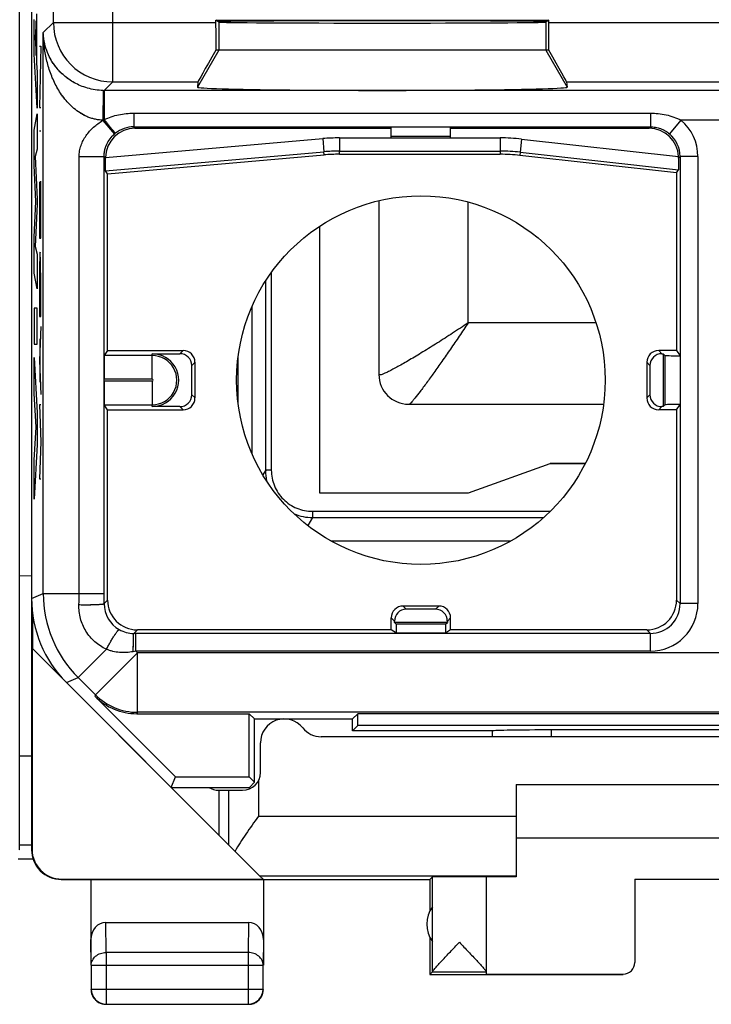
# Model space of a CAD drawing. Units: millimetres. Extents: x -22.4 to 22.4, y -24.5 to 24.5.
# Drawn here: x -0.1 to 11.5, y -24.5 to -7.9 of the extents above; entities that cross this region are included whole.
import ezdxf

# ---------------------------------------------------------------- set-up
doc = ezdxf.new("R2010")
doc.units = ezdxf.units.MM
doc.header["$LTSCALE"] = 16.335
doc.layers.get('0').update_dxf_attribs({"linetype": 'CONTINUOUS'})
for name, color, linetype in [('ASSI', 7, 'CONTINUOUS'), ('DRAFT', 7, 'CONTINUOUS'), ('RACCORDO', 7, 'CONTINUOUS'), ('SMUSSO', 7, 'CONTINUOUS')]:
    doc.layers.add(name, color=color, linetype=linetype)

msp = doc.modelspace()

# ---------------------------------------------------------------- linework, layer by layer
at = {"color": 7, "linetype": 'CONTINUOUS'}
for p, q in [((-0.1, -21.9), (-0.1, 21.9)), ((0.1, 21.9), (0.1, -21.9)), ((8.75, -8.45), (3.25, -8.45)), ((4.943, -11.413), (4.943, -15.898)), ((7.45, -15.898), (8.824, -15.4)), ((9.416, -15.4), (8.824, -15.4)), ((4.943, -15.898), (7.45, -15.898)), ((0.108, -18.508), (0.108, -21.894)), ((8.25, -20.8), (14.25, -20.8)), ((8.25, -20.8), (8.25, -22.354)), ((8.25, -21.7), (14.25, -21.7)), ((3.936, -22.336), (3.994, -22.394)), ((6.8, -22.4), (6.844, -22.356)), ((6.844, -23.954), (6.844, -22.356)), ((7.75, -22.356), (7.75, -23.994)), ((0.6, -22.4), (6.8, -22.4)), ((0.608, -22.394), (3.994, -22.394)), ((1.1, -22.4), (1.1, -23.844)), ((4, -22.4), (4, -23.844)), ((6.8, -22.4), (6.8, -22.932)), ((10.25, -22.395), (12.25, -22.395)), ((10.25, -22.395), (10.25, -23.794)), ((1.349, -23.123), (3.751, -23.123)), ((6.8, -23.368), (6.8, -24)), ((1.104, -23.844), (1.104, -24.246)), ((3.996, -24.246), (3.996, -23.844)), ((6.844, -23.956), (6.8, -24)), ((6.8, -24), (10.05, -24)), ((6.844, -23.956), (7.75, -23.956)), ((7.75, -23.994), (10.05, -23.994)), ((1.354, -24.496), (3.746, -24.496))]:
    msp.add_line(p, q, dxfattribs=at)
at = {"color": 253, "linetype": 'CONTINUOUS'}
for p, q in [((0.146, -8.516), (0.146, -7.931)), ((0.186, -7.836), (0.186, -8.66)), ((0.178, -7.957), (0.159, -8.235)), ((0.178, -8.536), (0.178, -7.957)), ((3.25, -7.977), (3.25, -8.45)), ((8.75, -7.977), (8.75, -8.45)), ((0.159, -8.235), (0.178, -8.536)), ((0.232, -8.384), (0.254, -8.384)), ((0.254, -8.384), (0.232, -9.416)), ((0.196, -9.426), (0.146, -8.516)), ((3.25, -8.45), (2.891, -9.071)), ((8.75, -8.45), (9.109, -9.071)), ((0.186, -8.66), (0.196, -8.827)), ((0.196, -8.827), (0.196, -9.426)), ((0.232, -9.416), (0.254, -9.416)), ((0.146, -9.792), (0.196, -9.521)), ((0.196, -9.521), (0.196, -10.113)), ((0.146, -10.391), (0.146, -9.792)), ((0.232, -9.804), (0.254, -9.804)), ((0.196, -10.113), (0.163, -10.237)), ((0.163, -10.237), (0.196, -10.957)), ((0.174, -10.996), (0.146, -10.391)), ((0.232, -10.665), (0.232, -11.612)), ((0.243, -11.612), (0.243, -10.732)), ((0.254, -11.612), (0.254, -10.653)), ((0.146, -11.595), (0.174, -10.996)), ((0.196, -11.042), (0.163, -11.752)), ((0.196, -10.957), (0.196, -11.042)), ((0.146, -12.2), (0.146, -11.595)), ((0.163, -11.752), (0.196, -11.883)), ((0.232, -11.612), (0.254, -11.612)), ((0.196, -11.883), (0.196, -12.462)), ((0.196, -12.462), (0.146, -12.2)), ((0.232, -12.499), (0.232, -12.929)), ((0.254, -12.929), (0.254, -12.499)), ((0.196, -12.788), (0.146, -12.788)), ((0.146, -12.788), (0.146, -13.393)), ((0.196, -13.393), (0.196, -12.788)), ((0.232, -12.929), (0.254, -12.929)), ((0.254, -13.099), (0.232, -13.669)), ((0.146, -13.393), (0.196, -13.393)), ((0.246, -14.036), (0.246, -13.303)), ((0.146, -13.617), (0.196, -14.549)), ((0.146, -14.222), (0.146, -13.617)), ((0.232, -13.669), (0.254, -14.24)), ((0.18, -14.792), (0.146, -14.222)), ((0.196, -14.549), (0.196, -15.083)), ((0.254, -14.413), (0.232, -14.413)), ((0.232, -14.413), (0.254, -15.036)), ((0.146, -15.345), (0.18, -14.792)), ((0.254, -15.036), (0.232, -15.659)), ((0.196, -15.083), (0.146, -16.002)), ((0.146, -16.002), (0.146, -15.345)), ((0.232, -15.659), (0.254, -15.659)), ((-0.108, -21.894), (-0.1, -21.9)), ((0.1, -21.9), (0.108, -21.894)), ((3.936, -22.336), (8.25, -22.336)), ((0.6, -22.4), (0.608, -22.394)), ((1.354, -23.628), (1.349, -23.123)), ((3.751, -23.123), (3.746, -23.628)), ((1.104, -23.844), (1.1, -23.41)), ((4, -23.41), (3.996, -23.844)), ((3.746, -23.628), (1.354, -23.628)), ((1.354, -23.628), (1.354, -24.496)), ((3.746, -23.628), (3.746, -24.496)), ((1.104, -23.844), (3.996, -23.844)), ((10.05, -24), (10.05, -23.994)), ((1.104, -24.246), (3.996, -24.246))]:
    msp.add_line(p, q, dxfattribs=at)
at = {"color": 7, "linetype": 'CONTINUOUS'}
msp.add_circle((6.65, -14), 3.1, dxfattribs=at)
for centre, radius, start, end in [((3.25, -20.6), 0.3, 236.549, 270), ((0.6, -21.9), 0.5, 180, 270.0012), ((7.25, -23.15), 0.5, 144.3638, 215.6362), ((1.351, -24.25), 0.251, 180.012, 190.8967), ((1.354, -24.246), 0.25, 180.0025, 269.9975), ((1.352, -24.249), 0.252, 190.9754, 209.9334), ((3.746, -24.246), 0.25, 270.0025, 359.9975), ((3.75, -24.249), 0.251, 270.012, 280.8967), ((3.749, -24.248), 0.252, 280.9754, 299.9334)]:
    msp.add_arc(centre, radius, start, end, dxfattribs=at)
for centre, major_axis, ratio, start_param, end_param in [((6, -9.071), (3.109, 0), 0.017456, 3.140241, 6.284537), ((0.608, -21.894), (0.416, 0.277), 0.999945, 2.553622, 4.124368), ((7.297, -22.356), (0.453, 0), 0.005818, 0, 3.135775), ((8.75, -22.359), (1, 0), 0.005818, 8.37758, 9.424778), ((1.35, -23.411), (-0.003, 0.289), 0.866014, -0.008726, 1.559161), ((3.75, -23.411), (0.003, 0.289), 0.866014, -1.559161, 0.008726), ((10.05, -23.794), (0, -0.2), 0.999983, 0, 1.570796), ((6.844, -23.456), (0, 0.5), 0.005818, -3.135775, -3.042243)]:
    msp.add_ellipse(centre, major_axis=major_axis, ratio=ratio, start_param=start_param, end_param=end_param, dxfattribs=at)
at = {"color": 253, "linetype": 'CONTINUOUS'}
msp.add_ellipse((0.243, -12.499), major_axis=(0, 0.65), ratio=0.01745, start_param=-1.570796, end_param=1.570796, dxfattribs=at)
at = {"color": 7, "linetype": 'CONTINUOUS'}
for points, knots in [([(6.844, -23.954), (6.844, -23.951), (6.849, -23.943), (6.859, -23.929), (6.874, -23.91), (6.894, -23.887), (6.918, -23.86), (6.955, -23.819), (7.007, -23.762), (7.075, -23.69), (7.147, -23.614), (7.221, -23.536), (7.272, -23.483), (7.297, -23.456)], [0, 0, 0, 0, 0.013674, 0.039284, 0.075847, 0.121814, 0.175592, 0.235736, 0.370427, 0.518479, 0.674935, 0.836322, 1, 1, 1, 1]), ([(7.297, -23.456), (7.322, -23.483), (7.373, -23.536), (7.448, -23.615), (7.52, -23.691), (7.587, -23.763), (7.64, -23.82), (7.677, -23.861), (7.701, -23.888), (7.721, -23.911), (7.736, -23.93), (7.745, -23.943), (7.75, -23.951), (7.75, -23.954)], [0, 0, 0, 0, 0.164106, 0.325901, 0.482719, 0.631048, 0.765867, 0.825988, 0.879662, 0.925427, 0.96167, 0.986841, 1, 1, 1, 1])]:
    msp.add_open_spline(points, degree=3, knots=knots, dxfattribs=at)
at = {"color": 253, "linetype": 'CONTINUOUS'}
for points in [[(1.104, -23.844), (1.104, -23.816), (1.118, -23.757), (1.175, -23.686), (1.258, -23.639), (1.322, -23.628), (1.354, -23.628)], [(3.996, -23.844), (3.996, -23.816), (3.982, -23.757), (3.925, -23.686), (3.842, -23.639), (3.778, -23.628), (3.746, -23.628)]]:
    msp.add_open_spline(points, degree=3, knots=[0, 0, 0, 0, 0.233162, 0.476671, 0.733812, 1, 1, 1, 1], dxfattribs=at)
at = {"color": 7, "linetype": 'CONTINUOUS'}
for points in [[(3.967, -24.375), (3.988, -24.338), (4, -24.293), (4, -24.25)], [(1.133, -24.375), (1.155, -24.412), (1.188, -24.445), (1.225, -24.467)], [(1.225, -24.467), (1.262, -24.488), (1.307, -24.5), (1.35, -24.5)], [(3.875, -24.467), (3.912, -24.445), (3.945, -24.412), (3.967, -24.375)]]:
    msp.add_open_spline(points, degree=3, dxfattribs=at)
at = {"layer": 'ASSI', "color": 7, "linetype": 'CONTINUOUS'}
for p, q in [((0.1, 17.672), (0.1, -17.672)), ((3.198, -7.942), (8.802, -7.942)), ((3.25, -7.977), (3.198, -7.942)), ((3.198, -7.983), (3.198, -7.942)), ((8.802, -7.942), (8.75, -7.977)), ((8.802, -7.983), (8.802, -7.942)), ((8.801, -8.45), (3.199, -8.45)), ((2.898, -8.983), (2.891, -9.071)), ((9.102, -8.983), (9.109, -9.071)), ((6.15, -9.764), (1.844, -9.764)), ((6.15, -9.741), (7.15, -9.741)), ((6.15, -9.925), (6.15, -9.741)), ((7.15, -9.925), (7.15, -9.741)), ((10.486, -9.764), (7.15, -9.764)), ((1.344, -10.257), (4.998, -9.937)), ((5.279, -9.925), (6.15, -9.925)), ((6.15, -9.925), (7.15, -9.925)), ((7.15, -9.925), (7.986, -9.925)), ((8.344, -9.945), (10.986, -10.24)), ((1.345, -10.48), (1.344, -10.264)), ((1.345, -10.48), (5.017, -10.158)), ((1.38, -10.53), (5.02, -10.211)), ((5.279, -10.147), (7.986, -10.147)), ((5.281, -10.2), (7.983, -10.2)), ((10.95, -10.513), (8.316, -10.219)), ((8.319, -10.165), (10.985, -10.463)), ((10.986, -10.264), (10.985, -10.463)), ((1.38, -10.53), (1.345, -10.48)), ((1.38, -13.5), (1.38, -10.53)), ((10.95, -10.513), (10.985, -10.463)), ((10.95, -10.513), (10.95, -13.5)), ((1.38, -13.5), (1.324, -13.586)), ((1.38, -13.5), (2.65, -13.5)), ((2.13, -13.559), (2.595, -13.555)), ((10.95, -13.5), (10.65, -13.5)), ((10.705, -13.555), (10.725, -13.555)), ((10.756, -13.586), (10.725, -13.555)), ((10.725, -13.555), (10.725, -14.445)), ((10.95, -13.5), (11.009, -13.589)), ((2.85, -14.3), (2.85, -13.7)), ((10.45, -13.7), (10.45, -14.3)), ((11.009, -13.589), (11.009, -14.411)), ((2.797, -14.247), (2.797, -13.753)), ((10.503, -13.753), (10.503, -14.247)), ((1.321, -14.014), (1.321, -13.986)), ((1.38, -14.5), (1.324, -14.414)), ((1.38, -14.5), (2.65, -14.5)), ((1.38, -17.7), (1.38, -14.5)), ((2.595, -14.445), (2.13, -14.441)), ((10.95, -14.5), (10.65, -14.5)), ((10.725, -14.445), (10.705, -14.445)), ((10.756, -14.414), (10.725, -14.445)), ((10.95, -14.5), (11.009, -14.411)), ((10.95, -14.5), (10.95, -17.7)), ((6.95, -17.8), (6.35, -17.8)), ((6.897, -17.853), (6.403, -17.853)), ((0.117, -17.931), (0.117, -18.517)), ((6.15, -18.2), (6.15, -18)), ((7.15, -18.2), (7.15, -18)), ((6.15, -18.2), (1.88, -18.2)), ((6.239, -18.259), (6.15, -18.2)), ((6.205, -18.075), (6.205, -18.055)), ((6.236, -18.106), (6.205, -18.075)), ((7.095, -18.075), (6.205, -18.075)), ((7.15, -18.2), (7.061, -18.259)), ((7.064, -18.106), (7.095, -18.075)), ((7.095, -18.055), (7.095, -18.075)), ((10.45, -18.2), (7.15, -18.2)), ((7.061, -18.259), (6.239, -18.259)), ((0.117, -18.517), (3.936, -22.336)), ((2.522, -20.675), (1.165, -19.318)), ((1.872, -19.611), (3.761, -19.611)), ((3.85, -19.7), (3.761, -19.611)), ((3.761, -20.675), (3.761, -19.611)), ((3.85, -19.7), (5.5, -19.7)), ((3.85, -20.764), (3.85, -19.7)), ((5.5, -19.7), (5.589, -19.611)), ((5.5, -19.9), (5.5, -19.7)), ((16.911, -19.611), (5.589, -19.611)), ((5.589, -19.811), (5.589, -19.611)), ((5.5, -19.9), (5.589, -19.811)), ((16.911, -19.811), (5.589, -19.811)), ((7.85, -19.9), (5.5, -19.9)), ((7.85, -19.9), (7.851, -19.901)), ((13.652, -19.884), (8.848, -19.884)), ((2.45, -20.85), (2.522, -20.675)), ((2.522, -20.675), (3.761, -20.675)), ((3.85, -20.764), (3.761, -20.675)), ((2.45, -20.85), (3.764, -20.85)), ((3.764, -20.85), (3.85, -20.764))]:
    msp.add_line(p, q, dxfattribs=at)
at = {"layer": 'ASSI', "color": 253, "linetype": 'CONTINUOUS'}
for p, q in [((0.467, -7.983), (0.467, -3.153)), ((1.467, -8.983), (1.467, -4.406)), ((0.467, -7.983), (0.298, -8.153)), ((0.467, -7.983), (3.198, -7.983)), ((3.25, -7.977), (3.25, -8.45)), ((8.75, -7.977), (8.75, -8.45)), ((8.802, -7.983), (13.698, -7.983)), ((0.298, -17.59), (0.298, -8.153)), ((3.25, -8.45), (2.891, -9.071)), ((8.75, -8.45), (9.109, -9.071)), ((1.467, -8.983), (1.323, -9.127)), ((1.467, -8.983), (2.898, -8.983)), ((9.102, -8.983), (13.398, -8.983)), ((1.306, -9.127), (1.297, -9.626)), ((21.177, -9.127), (1.323, -9.127)), ((1.323, -9.127), (1.323, -9.618)), ((1.819, -9.51), (10.511, -9.51)), ((1.819, -9.51), (1.819, -9.739)), ((10.511, -9.51), (10.511, -9.739)), ((1.297, -9.633), (1.297, -9.626)), ((1.297, -9.633), (1.493, -9.861)), ((1.305, -9.627), (1.498, -9.856)), ((1.819, -9.739), (10.511, -9.739)), ((1.844, -9.764), (1.819, -9.739)), ((10.486, -9.764), (10.511, -9.739)), ((11.025, -9.627), (10.832, -9.856)), ((21.177, -9.627), (11.025, -9.627)), ((4.998, -9.937), (5.017, -10.158)), ((5.279, -9.925), (5.279, -10.147)), ((6.15, -9.894), (7.15, -9.894)), ((7.986, -9.925), (7.986, -10.147)), ((8.344, -9.945), (8.319, -10.165)), ((0.901, -10.24), (1.32, -10.24)), ((0.901, -17.59), (0.901, -10.24)), ((1.344, -10.264), (1.32, -10.24)), ((1.32, -17.59), (1.32, -10.24)), ((5.02, -10.211), (5.017, -10.158)), ((5.281, -10.2), (5.279, -10.147)), ((7.986, -10.147), (7.983, -10.2)), ((8.319, -10.165), (8.316, -10.219)), ((10.986, -10.264), (11.01, -10.24)), ((11.31, -10.24), (11.01, -10.24)), ((11.01, -10.24), (11.01, -17.76)), ((11.31, -10.24), (11.31, -17.76)), ((2.13, -13.986), (2.13, -13.559)), ((2.595, -13.555), (2.65, -13.5)), ((10.705, -13.555), (10.65, -13.5)), ((2.13, -13.586), (1.324, -13.586)), ((2.797, -13.753), (2.85, -13.7)), ((10.503, -13.753), (10.45, -13.7)), ((10.756, -13.586), (10.756, -14.414)), ((2.13, -13.986), (1.321, -13.986)), ((1.321, -14.014), (2.13, -14.014)), ((2.13, -14.014), (2.13, -14.414)), ((2.85, -14.3), (2.797, -14.247)), ((10.503, -14.247), (10.45, -14.3)), ((1.324, -14.414), (2.13, -14.414)), ((2.13, -14.441), (2.13, -14.414)), ((2.65, -14.5), (2.595, -14.445)), ((10.705, -14.445), (10.65, -14.5)), ((0.1, -17.672), (0.298, -17.59)), ((0.298, -17.59), (1.32, -17.59)), ((1.32, -17.76), (1.32, -17.59)), ((1.38, -17.7), (1.32, -17.76)), ((10.95, -17.7), (11.01, -17.76)), ((6.403, -17.853), (6.35, -17.8)), ((6.897, -17.853), (6.95, -17.8)), ((11.31, -17.76), (11.01, -17.76)), ((6.205, -18.055), (6.15, -18)), ((7.095, -18.055), (7.15, -18)), ((1.88, -18.2), (1.82, -18.26)), ((7.064, -18.106), (6.236, -18.106)), ((10.45, -18.2), (10.51, -18.26)), ((1.854, -18.26), (1.82, -18.26)), ((10.51, -18.26), (1.854, -18.26)), ((1.854, -18.56), (1.854, -18.26)), ((10.51, -18.56), (10.51, -18.26)), ((0.883, -19.004), (1.36, -18.527)), ((1.175, -19.295), (1.882, -18.588)), ((1.854, -18.56), (1.812, -18.568)), ((10.51, -18.56), (1.854, -18.56)), ((1.882, -18.588), (1.854, -18.56)), ((20.618, -18.588), (1.882, -18.588)), ((1.882, -19.588), (1.882, -18.588)), ((0.686, -19.086), (0.883, -19.004)), ((1.175, -19.295), (0.883, -19.004)), ((1.175, -19.295), (1.165, -19.318)), ((1.882, -19.588), (1.872, -19.611)), ((20.618, -19.588), (1.882, -19.588)), ((8.849, -20), (8.848, -19.884)), ((3.416, -20.9), (3.416, -21.816)), ((3.916, -21.336), (8.25, -21.336))]:
    msp.add_line(p, q, dxfattribs=at)
at = {"layer": 'ASSI', "color": 7, "linetype": 'CONTINUOUS'}
msp.add_circle((6.65, -14), 3.1, dxfattribs=at)
at = {"layer": 'ASSI', "color": 253, "linetype": 'CONTINUOUS'}
for centre, radius, start, end in [((1.467, -7.983), 1, 180.0209, 269.9791), ((1.323, -8.126), 1, 269.0262, 270.0087), ((1.323, -8.126), 1.5, 269.0174, 269.3247), ((1.819, -10.239), 0.799, 129.9851, 130.7413), ((1.703, -10.39), 0.861, 116.2254, 117.545), ((1.82, -10.239), 0.5, 90.0156, 128.394), ((10.51, -10.24), 0.8, 359.9998, 50.0029), ((1.819, -10.239), 0.5, 129.9851, 130.7413), ((1.821, -10.241), 0.503, 128.36, 129.9852), ((10.51, -10.239), 0.5, 359.998, 50.0029), ((2.13, -14), 0.414, 269.9996, 90), ((2.13, -14), 0.0145, 270, 90), ((2.298, -17.59), 2, 180.0036, 224.9964), ((-3.856, -17.589), 4.757, 357.7353, 359.9835), ((1.821, -17.76), 0.501, 180.038, 240.6672), ((10.51, -17.76), 0.8, 269.9996, 0.0004), ((10.51, -17.761), 0.5, 269.9977, 0.0022), ((1.82, -17.762), 0.499, 240.6602, 269.9697), ((1.882, -18.588), 1, 225.0075, 269.9925)]:
    msp.add_arc(centre, radius, start, end, dxfattribs=at)
at = {"layer": 'ASSI', "color": 7, "linetype": 'CONTINUOUS'}
for centre, radius, start, end in [((5.279, -13.147), 3.222, 90, 95), ((7.986, -13.147), 3.222, 83.6245, 90.0002), ((5.279, -13.147), 3, 90, 95), ((7.986, -13.147), 3, 83.6245, 90.0002), ((2.134, -14), 0.441, 269.5021, 90.4979)]:
    msp.add_arc(centre, radius, start, end, dxfattribs=at)
for centre, major_axis, ratio, start_param, end_param in [((3.206, -7.983), (0, 1), 0.008727, 1.570796, 2.056362), ((6, -7.971), (2.758, 0), 0.005818, 0, 3.141593), ((6, -7.977), (2.75, 0), 0.005818, -3.132866, -0.008727), ((8.794, -7.983), (0, 1), 0.008727, -2.056362, -1.570796), ((3.476, -7.983), (0.577, 1), 0.006545, -4.223044, -3.155267), ((8.524, -7.983), (-0.577, 1), 0.006545, -3.127918, -2.060141), ((6, -9.071), (3.109, 0), 0.017456, 3.140241, 6.284537), ((1.844, -10.264), (-0.354, 0.354), 0.999967, -0.785382, 0.771916), ((10.486, -10.264), (0.354, 0.354), 0.999967, -0.738246, 0.785382), ((1.844, -10.264), (-0.214, 0.456), 0.991908, 1.120967, 1.134433), ((5.281, -13.2), (0.131, -2.997), 0.999962, 3.097961, 3.185224), ((7.983, -13.2), (0.167, 2.995), 0.999962, -0.055632, 0.055632), ((10.486, -10.264), (0.219, 0.453), 0.991907, -1.122432, -1.075297), ((2.595, -13.755), (0.186, 0.078), 0.987735, -0.39268, 1.17804), ((2.65, -13.7), (0.141, 0.141), 0.999924, -0.78536, 0.78536), ((10.65, -13.7), (0.141, -0.141), 0.999924, 2.356233, 3.926953), ((10.705, -13.755), (0.186, -0.078), 0.987735, 1.963553, 3.534273), ((1.324, -13.986), (0, 0.4), 0.00576, 0.008727, 1.570796), ((11.156, -13.586), (0.4, 0), 0.008727, -3.132866, -1.947264), ((1.324, -14.014), (0, 0.4), 0.00576, -4.712389, -3.150319), ((2.595, -14.245), (0.186, -0.078), 0.987735, -1.17804, 0.39268), ((2.65, -14.3), (0.141, -0.141), 0.999924, -0.78536, 0.78536), ((10.65, -14.3), (0.141, 0.141), 0.999924, -3.926953, -2.356233), ((10.705, -14.245), (0.186, 0.078), 0.987735, 2.748913, 4.319633), ((11.156, -14.414), (0.4, 0), 0.008727, 1.947264, 3.132866), ((2.1, -17.671), (1.848, 0.766), 0.999822, 2.748957, 3.534229), ((1.88, -17.7), (0.354, 0.354), 0.999967, 2.356211, 3.926974), ((10.45, -17.7), (-0.354, 0.354), 0.999967, 2.356211, 3.926974), ((6.35, -18), (0.141, -0.141), 0.999924, 2.356233, 3.926953), ((6.405, -18.055), (-0.078, 0.186), 0.987735, -0.39268, 1.17804), ((6.895, -18.055), (0.078, 0.186), 0.987735, -1.17804, 0.39268), ((6.95, -18), (0.141, 0.141), 0.999924, -0.78536, 0.78536), ((6.236, -18.506), (0, 0.4), 0.008727, -0.903456, -0.008727), ((7.064, -18.506), (0, 0.4), 0.008727, 0.008727, 0.903456), ((1.872, -18.611), (0.383, 0.924), 0.999822, -3.534229, -2.748957), ((8.848, -19.902), (1, 0), 0.01767, 1.570316, 3.066173), ((8.35, 141.876), (0.5, 162.482), 0.000109, -3.234788, -3.227982)]:
    msp.add_ellipse(centre, major_axis=major_axis, ratio=ratio, start_param=start_param, end_param=end_param, dxfattribs=at)
at = {"layer": 'ASSI', "color": 253, "linetype": 'CONTINUOUS'}
for points, knots in [([(1.297, -9.626), (1.274, -9.626), (1.229, -9.622), (1.161, -9.61), (1.095, -9.592), (1.032, -9.568), (0.972, -9.539), (0.897, -9.495), (0.778, -9.407), (0.664, -9.284), (0.571, -9.15), (0.511, -9.046), (0.46, -8.94), (0.402, -8.795), (0.348, -8.609), (0.308, -8.382), (0.298, -8.229), (0.298, -8.153)], [0, 0, 0, 0, 0.03539, 0.07062, 0.10556, 0.140116, 0.174239, 0.207912, 0.273919, 0.401393, 0.463551, 0.524878, 0.585539, 0.645665, 0.764671, 0.882619, 1, 1, 1, 1]), ([(1.306, -9.127), (1.26, -9.126), (1.171, -9.118), (1.042, -9.09), (0.925, -9.05), (0.821, -8.999), (0.729, -8.941), (0.648, -8.879), (0.578, -8.813), (0.517, -8.744), (0.465, -8.674), (0.421, -8.602), (0.384, -8.528), (0.354, -8.454), (0.33, -8.379), (0.313, -8.304), (0.302, -8.228), (0.298, -8.178), (0.298, -8.153)], [0, 0, 0, 0, 0.08862, 0.173896, 0.254093, 0.328903, 0.398769, 0.464375, 0.526405, 0.585468, 0.642082, 0.696685, 0.749649, 0.801297, 0.851911, 0.901744, 0.951032, 1, 1, 1, 1]), ([(1.323, -9.618), (1.361, -9.599), (1.441, -9.566), (1.565, -9.533), (1.691, -9.514), (1.777, -9.51), (1.819, -9.51)], [0, 0, 0, 0, 0.249966, 0.499879, 0.749883, 1, 1, 1, 1]), ([(10.511, -9.51), (10.555, -9.51), (10.644, -9.514), (10.775, -9.535), (10.904, -9.571), (10.985, -9.606), (11.025, -9.627)], [0, 0, 0, 0, 0.250118, 0.500116, 0.750027, 1, 1, 1, 1]), ([(0.901, -10.24), (0.901, -10.224), (0.902, -10.192), (0.908, -10.145), (0.918, -10.098), (0.936, -10.038), (0.968, -9.965), (1.017, -9.885), (1.076, -9.811), (1.143, -9.744), (1.217, -9.685), (1.27, -9.65), (1.297, -9.633)], [0, 0, 0, 0, 0.062944, 0.125808, 0.188531, 0.251081, 0.375604, 0.499776, 0.624054, 0.74881, 0.874179, 1, 1, 1, 1]), ([(1.323, -9.618), (1.335, -9.633), (1.353, -9.655), (1.376, -9.684), (1.393, -9.706), (1.409, -9.726), (1.425, -9.745), (1.439, -9.763), (1.453, -9.78), (1.465, -9.795), (1.476, -9.808), (1.484, -9.818), (1.49, -9.825), (1.494, -9.83), (1.497, -9.834), (1.5, -9.837), (1.503, -9.84), (1.505, -9.843), (1.506, -9.844), (1.507, -9.845), (1.507, -9.846), (1.508, -9.846), (1.508, -9.847), (1.509, -9.847), (1.509, -9.847), (1.509, -9.847), (1.509, -9.847)], [0, 0, 0, 0, 0.194794, 0.289707, 0.381775, 0.470135, 0.55396, 0.632467, 0.704921, 0.770644, 0.829021, 0.879506, 0.901639, 0.921628, 0.939427, 0.954995, 0.968295, 0.979297, 0.983928, 0.987976, 0.991439, 0.994316, 0.996606, 0.99831, 0.999433, 1, 1, 1, 1]), ([(10.511, -9.739), (10.54, -9.739), (10.598, -9.744), (10.682, -9.767), (10.762, -9.804), (10.81, -9.838), (10.832, -9.856)], [0, 0, 0, 0, 0.250434, 0.500198, 0.749733, 1, 1, 1, 1]), ([(1.32, -10.24), (1.32, -10.222), (1.322, -10.186), (1.331, -10.132), (1.345, -10.08), (1.364, -10.031), (1.389, -9.983), (1.419, -9.939), (1.453, -9.897), (1.479, -9.872), (1.493, -9.861)], [0, 0, 0, 0, 0.12624, 0.25185, 0.37656, 0.500551, 0.624351, 0.748618, 0.873849, 1, 1, 1, 1]), ([(1.36, -18.527), (1.324, -18.511), (1.256, -18.474), (1.163, -18.403), (1.081, -18.319), (1.012, -18.224), (0.958, -18.12), (0.92, -18.009), (0.898, -17.894), (0.896, -17.815), (0.897, -17.776)], [0, 0, 0, 0, 0.124481, 0.249125, 0.373998, 0.499098, 0.624365, 0.749685, 0.874932, 1, 1, 1, 1]), ([(0.897, -17.776), (0.921, -17.777), (0.969, -17.778), (1.03, -17.778), (1.079, -17.778), (1.115, -17.777), (1.149, -17.776), (1.181, -17.775), (1.211, -17.774), (1.238, -17.772), (1.262, -17.771), (1.279, -17.769), (1.291, -17.768), (1.298, -17.767), (1.305, -17.766), (1.31, -17.765), (1.314, -17.764), (1.316, -17.763), (1.317, -17.762), (1.318, -17.762), (1.319, -17.761), (1.32, -17.761), (1.32, -17.76)], [0, 0, 0, 0, 0.167361, 0.342159, 0.429008, 0.513711, 0.594968, 0.671536, 0.742242, 0.806008, 0.861864, 0.908971, 0.929021, 0.946636, 0.961759, 0.974347, 0.984377, 0.988436, 0.991867, 0.994687, 0.99693, 1, 1, 1, 1]), ([(1.36, -18.527), (1.37, -18.507), (1.392, -18.466), (1.426, -18.406), (1.46, -18.349), (1.488, -18.304), (1.509, -18.273), (1.523, -18.252), (1.536, -18.235), (1.546, -18.222), (1.553, -18.214), (1.557, -18.209), (1.561, -18.205), (1.565, -18.201), (1.568, -18.199), (1.57, -18.198), (1.572, -18.197), (1.574, -18.196), (1.575, -18.197)], [0, 0, 0, 0, 0.173352, 0.350158, 0.520761, 0.675858, 0.744915, 0.807038, 0.861399, 0.907294, 0.926888, 0.944172, 0.95911, 0.971684, 0.981912, 0.986169, 0.989878, 1, 1, 1, 1]), ([(1.812, -18.568), (1.812, -18.548), (1.812, -18.519), (1.812, -18.48), (1.813, -18.452), (1.813, -18.424), (1.813, -18.399), (1.814, -18.375), (1.814, -18.352), (1.815, -18.332), (1.815, -18.314), (1.816, -18.3), (1.816, -18.291), (1.817, -18.285), (1.817, -18.279), (1.817, -18.274), (1.818, -18.27), (1.818, -18.267), (1.818, -18.264), (1.819, -18.262), (1.819, -18.261), (1.819, -18.261), (1.819, -18.261), (1.82, -18.26)], [0, 0, 0, 0, 0.19285, 0.28725, 0.379056, 0.467361, 0.551297, 0.630035, 0.702801, 0.768878, 0.827617, 0.87844, 0.900725, 0.920852, 0.938771, 0.95444, 0.967822, 0.978889, 0.987619, 0.994003, 0.998062, 0.999261, 1, 1, 1, 1]), ([(1.812, -18.568), (1.774, -18.575), (1.698, -18.584), (1.582, -18.583), (1.487, -18.569), (1.413, -18.548), (1.377, -18.535), (1.36, -18.527)], [0, 0, 0, 0, 0.251342, 0.501438, 0.750569, 0.875193, 1, 1, 1, 1])]:
    msp.add_open_spline(points, degree=3, knots=knots, dxfattribs=at)
at = {"layer": 'ASSI', "color": 7, "linetype": 'CONTINUOUS'}
msp.add_open_spline([(3.916, -21.336), (3.845, -21.436), (3.741, -21.583), (3.61, -21.779), (3.55, -21.876), (3.523, -21.923)], degree=3, knots=[0, 0, 0, 0, 0.518988, 0.767319, 1, 1, 1, 1], dxfattribs=at)
at = {"layer": 'DRAFT', "color": 7, "linetype": 'CONTINUOUS'}
for p, q in [((3.198, -7.942), (8.802, -7.942)), ((3.25, -7.977), (3.198, -7.942)), ((8.802, -7.942), (8.75, -7.977)), ((1.38, -13.5), (1.38, -10.53)), ((10.95, -10.513), (10.95, -13.5)), ((-0.1, -17.288), (0.1, -17.294)), ((3.85, -19.7), (3.761, -19.611)), ((3.761, -20.675), (3.761, -19.611)), ((3.85, -19.7), (5.5, -19.7)), ((3.85, -20.764), (3.85, -19.7)), ((5.5, -19.7), (5.589, -19.611)), ((5.5, -19.9), (5.5, -19.7)), ((16.911, -19.611), (5.589, -19.611)), ((5.589, -19.811), (5.589, -19.611)), ((5.5, -19.9), (5.589, -19.811)), ((16.911, -19.811), (5.589, -19.811)), ((2.45, -20.85), (2.522, -20.675)), ((2.522, -20.675), (3.761, -20.675)), ((3.85, -20.764), (3.761, -20.675)), ((2.45, -20.85), (3.764, -20.85)), ((3.764, -20.85), (3.85, -20.764))]:
    msp.add_line(p, q, dxfattribs=at)
for centre, major_axis, start_param, end_param in [((6, -7.971), (2.758, 0), 0, 3.141593), ((6, -7.977), (2.75, 0), -3.132866, -0.008727)]:
    msp.add_ellipse(centre, major_axis=major_axis, ratio=0.005818, start_param=start_param, end_param=end_param, dxfattribs=at)
at = {"layer": 'RACCORDO', "color": 7, "linetype": 'CONTINUOUS'}
for p, q in [((0.1, 17.672), (0.1, -17.672)), ((3.198, -7.983), (3.198, -7.942)), ((8.802, -7.983), (8.802, -7.942)), ((3.25, -8.45), (3.199, -8.45)), ((8.801, -8.45), (8.75, -8.45)), ((2.898, -8.983), (2.891, -9.071)), ((9.102, -8.983), (9.109, -9.071)), ((6.15, -9.764), (1.844, -9.764)), ((6.15, -9.741), (7.15, -9.741)), ((6.15, -9.925), (6.15, -9.741)), ((7.15, -9.925), (7.15, -9.741)), ((10.486, -9.764), (7.15, -9.764)), ((1.344, -10.257), (4.998, -9.937)), ((8.344, -9.945), (10.986, -10.24)), ((1.345, -10.48), (1.344, -10.264)), ((1.38, -10.53), (5.02, -10.211)), ((5.281, -10.2), (7.983, -10.2)), ((10.95, -10.513), (8.316, -10.219)), ((10.986, -10.264), (10.985, -10.463)), ((5.943, -10.982), (5.943, -13.906)), ((1.38, -13.5), (1.324, -13.586)), ((1.38, -13.5), (2.65, -13.5)), ((2.13, -13.559), (2.595, -13.555)), ((10.95, -13.5), (10.65, -13.5)), ((10.705, -13.555), (10.725, -13.555)), ((10.756, -13.586), (10.725, -13.555)), ((10.95, -13.5), (11.009, -13.589)), ((2.85, -14.3), (2.85, -13.7)), ((3.576, -14.401), (3.576, -13.599)), ((10.45, -13.7), (10.45, -14.3)), ((11.009, -13.589), (11.009, -14.411)), ((2.797, -14.247), (2.797, -13.753)), ((10.503, -13.753), (10.503, -14.247)), ((1.321, -14.014), (1.321, -13.986)), ((6.442, -14.403), (9.724, -14.403)), ((1.38, -14.5), (1.324, -14.414)), ((1.38, -14.5), (2.65, -14.5)), ((1.38, -17.7), (1.38, -14.5)), ((2.595, -14.445), (2.13, -14.441)), ((10.95, -14.5), (10.65, -14.5)), ((10.725, -14.445), (10.705, -14.445)), ((10.756, -14.414), (10.725, -14.445)), ((10.95, -14.5), (11.009, -14.411)), ((10.95, -14.5), (10.95, -17.7)), ((8.824, -15.4), (9.416, -15.4)), ((6.95, -17.8), (6.35, -17.8)), ((6.897, -17.853), (6.403, -17.853)), ((6.15, -18.2), (6.15, -18)), ((7.15, -18.2), (7.15, -18)), ((6.15, -18.2), (1.88, -18.2)), ((6.239, -18.259), (6.15, -18.2)), ((6.205, -18.075), (6.205, -18.055)), ((6.236, -18.106), (6.205, -18.075)), ((7.15, -18.2), (7.061, -18.259)), ((7.064, -18.106), (7.095, -18.075)), ((7.095, -18.055), (7.095, -18.075)), ((10.45, -18.2), (7.15, -18.2)), ((7.061, -18.259), (6.239, -18.259)), ((0.686, -19.086), (2.45, -20.85)), ((2.522, -20.675), (1.165, -19.318)), ((1.872, -19.611), (3.761, -19.611)), ((17.526, -20), (4.974, -20)), ((7.85, -19.9), (5.5, -19.9)), ((7.85, -19.9), (7.851, -19.901)), ((13.652, -19.884), (8.848, -19.884)), ((3.95, -20.6), (3.95, -20.1)), ((-0.1, -20.321), (0.1, -20.321)), ((3.25, -20.9), (3.65, -20.9)), ((3.25, -20.9), (3.25, -21.65)), ((-0.1, -21.815), (0.1, -21.815)), ((0.126, -22.06), (-0.126, -22.06))]:
    msp.add_line(p, q, dxfattribs=at)
at = {"layer": 'RACCORDO', "color": 253, "linetype": 'CONTINUOUS'}
for p, q in [((0.467, -7.983), (0.467, -3.153)), ((1.467, -8.983), (1.467, -4.406)), ((0.467, -7.983), (0.298, -8.153)), ((0.467, -7.983), (3.198, -7.983)), ((8.802, -7.983), (13.698, -7.983)), ((0.298, -17.59), (0.298, -8.153)), ((1.467, -8.983), (1.323, -9.127)), ((1.467, -8.983), (2.898, -8.983)), ((9.102, -8.983), (13.398, -8.983)), ((1.306, -9.127), (1.297, -9.626)), ((21.177, -9.127), (1.323, -9.127)), ((1.323, -9.127), (1.323, -9.618)), ((1.819, -9.51), (10.511, -9.51)), ((1.819, -9.51), (1.819, -9.739)), ((10.511, -9.51), (10.511, -9.739)), ((1.297, -9.633), (1.297, -9.626)), ((1.297, -9.633), (1.493, -9.861)), ((1.305, -9.627), (1.498, -9.856)), ((1.819, -9.739), (10.511, -9.739)), ((1.844, -9.764), (1.819, -9.739)), ((10.486, -9.764), (10.511, -9.739)), ((11.025, -9.627), (10.832, -9.856)), ((21.177, -9.627), (11.025, -9.627)), ((6.15, -9.894), (7.15, -9.894)), ((0.901, -10.24), (1.32, -10.24)), ((0.901, -17.59), (0.901, -10.24)), ((1.344, -10.264), (1.32, -10.24)), ((1.32, -17.59), (1.32, -10.24)), ((10.986, -10.264), (11.01, -10.24)), ((11.31, -10.24), (11.01, -10.24)), ((11.01, -10.24), (11.01, -17.76)), ((11.31, -10.24), (11.31, -17.76)), ((5.947, -13.909), (5.947, -10.981)), ((7.445, -13.038), (7.445, -11.004)), ((4.133, -12.19), (4.133, -15.514)), ((4.034, -12.337), (4.034, -15.522)), ((3.804, -12.772), (3.804, -15.228)), ((9.597, -13.038), (7.445, -13.038)), ((2.13, -13.986), (2.13, -13.559)), ((2.595, -13.555), (2.65, -13.5)), ((10.705, -13.555), (10.65, -13.5)), ((2.13, -13.586), (1.324, -13.586)), ((2.797, -13.753), (2.85, -13.7)), ((10.503, -13.753), (10.45, -13.7)), ((10.756, -13.586), (10.756, -14.414)), ((5.947, -13.909), (5.943, -13.906)), ((2.13, -13.986), (1.321, -13.986)), ((1.321, -14.014), (2.13, -14.014)), ((2.13, -14.014), (2.13, -14.414)), ((2.85, -14.3), (2.797, -14.247)), ((10.503, -14.247), (10.45, -14.3)), ((1.324, -14.414), (2.13, -14.414)), ((2.13, -14.441), (2.13, -14.414)), ((2.65, -14.5), (2.595, -14.445)), ((10.705, -14.445), (10.65, -14.5)), ((4.034, -15.522), (3.991, -15.594)), ((4.828, -16.206), (8.828, -16.206)), ((4.828, -16.206), (4.828, -16.313)), ((4.828, -16.313), (4.749, -16.448)), ((4.828, -16.313), (8.714, -16.313)), ((5.136, -16.705), (8.164, -16.705)), ((0.1, -17.672), (0.298, -17.59)), ((0.298, -17.59), (1.32, -17.59)), ((1.32, -17.76), (1.32, -17.59)), ((1.38, -17.7), (1.32, -17.76)), ((10.95, -17.7), (11.01, -17.76)), ((6.403, -17.853), (6.35, -17.8)), ((6.897, -17.853), (6.95, -17.8)), ((11.31, -17.76), (11.01, -17.76)), ((6.205, -18.055), (6.15, -18)), ((7.095, -18.055), (7.15, -18)), ((1.88, -18.2), (1.82, -18.26)), ((7.064, -18.106), (6.236, -18.106)), ((10.45, -18.2), (10.51, -18.26)), ((1.854, -18.26), (1.82, -18.26)), ((10.51, -18.26), (1.854, -18.26)), ((1.854, -18.56), (1.854, -18.26)), ((10.51, -18.56), (10.51, -18.26)), ((0.883, -19.004), (1.36, -18.527)), ((1.175, -19.295), (1.882, -18.588)), ((1.854, -18.56), (1.812, -18.568)), ((10.51, -18.56), (1.854, -18.56)), ((1.882, -18.588), (1.854, -18.56)), ((20.618, -18.588), (1.882, -18.588)), ((1.882, -19.588), (1.882, -18.588)), ((0.686, -19.086), (0.883, -19.004)), ((1.175, -19.295), (0.883, -19.004)), ((1.175, -19.295), (1.165, -19.318)), ((1.882, -19.588), (1.872, -19.611)), ((20.618, -19.588), (1.882, -19.588)), ((8.849, -20), (8.848, -19.884)), ((3.916, -20.739), (3.916, -21.336)), ((0.125, -22.058), (-0.125, -22.058))]:
    msp.add_line(p, q, dxfattribs=at)
for centre, radius, start, end in [((1.467, -7.983), 1, 180.0209, 269.9791), ((1.323, -8.126), 1, 269.0262, 270.0087), ((1.323, -8.126), 1.5, 269.0174, 269.3247), ((1.819, -10.239), 0.799, 129.9851, 130.7413), ((1.703, -10.39), 0.861, 116.2254, 117.545), ((1.82, -10.239), 0.5, 90.0156, 128.394), ((10.51, -10.24), 0.8, 359.9998, 50.003), ((1.819, -10.239), 0.5, 129.9851, 130.7413), ((1.821, -10.241), 0.503, 128.36, 129.9852), ((10.51, -10.239), 0.5, 359.998, 50.0029), ((2.13, -14), 0.414, 269.9996, 90), ((2.13, -14), 0.0145, 270, 90), ((4.83, -15.52), 0.796, 180.1177, 192.5006), ((4.83, -15.509), 0.803, 246.9874, 269.8456), ((2.298, -17.59), 2, 180.0036, 224.9964), ((-3.909, -17.587), 4.81, 357.7476, 359.9712), ((1.821, -17.76), 0.501, 180.0371, 240.6687), ((10.51, -17.76), 0.8, 269.9996, 0.0004), ((10.51, -17.761), 0.5, 269.9977, 0.0023), ((1.82, -17.762), 0.499, 240.6617, 269.9713), ((1.882, -18.588), 1, 225.0076, 269.9924)]:
    msp.add_arc(centre, radius, start, end, dxfattribs=at)
at = {"layer": 'RACCORDO', "color": 7, "linetype": 'CONTINUOUS'}
for centre, radius, start, end in [((2.134, -14), 0.441, 269.5022, 90.4978), ((4.35, -20.1), 0.4, 38.6822, 180), ((4.974, -19.6), 0.4, 218.6822, 270), ((3.65, -20.6), 0.3, 270, 360), ((3.25, -20.6), 0.3, 236.5488, 270)]:
    msp.add_arc(centre, radius, start, end, dxfattribs=at)
for centre, major_axis, ratio, start_param, end_param in [((3.206, -7.983), (0, 1), 0.008727, 1.570796, 2.056362), ((8.794, -7.983), (0, 1), 0.008727, -2.056362, -1.570796), ((3.476, -7.983), (0.577, 1), 0.006545, -4.223044, -3.155267), ((8.524, -7.983), (-0.577, 1), 0.006545, -3.127918, -2.060141), ((1.844, -10.264), (-0.354, 0.354), 0.999967, -0.785382, 0.771916), ((10.486, -10.264), (0.354, 0.354), 0.999967, -0.738246, 0.785382), ((1.844, -10.264), (-0.214, 0.456), 0.991908, 1.120967, 1.134433), ((5.281, -13.2), (0.131, -2.997), 0.999962, 3.097961, 3.185224), ((7.983, -13.2), (0.167, 2.995), 0.999962, -0.055632, 0.055632), ((10.486, -10.264), (0.219, 0.453), 0.991907, -1.122432, -1.075297), ((2.595, -13.755), (0.186, 0.078), 0.987735, -0.39268, 1.17804), ((2.65, -13.7), (0.141, 0.141), 0.999924, -0.78536, 0.78536), ((10.65, -13.7), (0.141, -0.141), 0.999924, 2.356233, 3.926953), ((10.705, -13.755), (0.186, -0.078), 0.987735, 1.963553, 3.534273), ((1.324, -13.986), (0, 0.4), 0.00576, 0.008727, 1.570796), ((11.156, -13.586), (0.4, 0), 0.008727, -3.132866, -1.947264), ((6.444, -13.905), (0.477, 0.154), 0.995317, 2.831466, 4.399524), ((1.324, -14.014), (0, 0.4), 0.00576, -4.712389, -3.150319), ((2.595, -14.245), (0.186, -0.078), 0.987735, -1.17804, 0.39268), ((2.65, -14.3), (0.141, -0.141), 0.999924, -0.78536, 0.78536), ((10.65, -14.3), (0.141, 0.141), 0.999924, -3.926953, -2.356233), ((10.705, -14.245), (0.186, 0.078), 0.987735, 2.748913, 4.319633), ((11.156, -14.414), (0.4, 0), 0.008727, 1.947264, 3.132866), ((2.1, -17.671), (1.848, 0.766), 0.999822, 2.748957, 3.534229), ((1.88, -17.7), (0.354, 0.354), 0.999967, 2.356211, 3.926974), ((10.45, -17.7), (-0.354, 0.354), 0.999967, 2.356211, 3.926974), ((6.35, -18), (0.141, -0.141), 0.999924, 2.356233, 3.926953), ((6.405, -18.055), (-0.078, 0.186), 0.987735, -0.39268, 1.17804), ((6.895, -18.055), (0.078, 0.186), 0.987735, -1.17804, 0.39268), ((6.95, -18), (0.141, 0.141), 0.999924, -0.78536, 0.78536), ((6.236, -18.506), (0, 0.4), 0.008727, -0.903456, -0.008727), ((7.064, -18.506), (0, 0.4), 0.008727, 0.008727, 0.903456), ((1.872, -18.611), (0.383, 0.924), 0.999822, -3.534229, -2.748957), ((8.848, -19.902), (1, 0), 0.01767, 1.570316, 3.066173), ((8.35, 141.876), (0.5, 162.482), 0.000109, -3.234788, -3.227982)]:
    msp.add_ellipse(centre, major_axis=major_axis, ratio=ratio, start_param=start_param, end_param=end_param, dxfattribs=at)
at = {"layer": 'RACCORDO', "color": 253, "linetype": 'CONTINUOUS'}
for points, knots in [([(1.297, -9.626), (1.252, -9.625), (1.161, -9.614), (1.032, -9.571), (0.915, -9.508), (0.778, -9.407), (0.637, -9.255), (0.508, -9.05), (0.413, -8.833), (0.348, -8.609), (0.308, -8.382), (0.298, -8.229), (0.298, -8.153)], [0, 0, 0, 0, 0.07057, 0.140029, 0.207803, 0.273838, 0.401364, 0.524788, 0.645546, 0.764593, 0.88258, 1, 1, 1, 1]), ([(1.306, -9.127), (1.26, -9.126), (1.171, -9.118), (1.042, -9.09), (0.925, -9.05), (0.79, -8.984), (0.649, -8.886), (0.517, -8.75), (0.419, -8.605), (0.351, -8.457), (0.31, -8.305), (0.299, -8.203), (0.298, -8.153)], [0, 0, 0, 0, 0.088689, 0.174029, 0.254283, 0.329143, 0.464529, 0.585569, 0.696752, 0.801338, 0.901763, 1, 1, 1, 1]), ([(1.323, -9.618), (1.361, -9.599), (1.441, -9.566), (1.565, -9.533), (1.691, -9.514), (1.777, -9.51), (1.819, -9.51)], [0, 0, 0, 0, 0.249973, 0.499888, 0.749889, 1, 1, 1, 1]), ([(10.511, -9.51), (10.555, -9.51), (10.644, -9.514), (10.775, -9.535), (10.904, -9.571), (10.985, -9.606), (11.025, -9.627)], [0, 0, 0, 0, 0.250111, 0.500106, 0.750019, 1, 1, 1, 1]), ([(0.901, -10.24), (0.901, -10.208), (0.906, -10.145), (0.93, -10.052), (0.968, -9.965), (1.017, -9.885), (1.076, -9.811), (1.166, -9.722), (1.243, -9.666), (1.297, -9.633)], [0, 0, 0, 0, 0.125762, 0.250998, 0.375584, 0.499816, 0.624153, 0.748967, 1, 1, 1, 1]), ([(1.323, -9.618), (1.335, -9.633), (1.358, -9.662), (1.387, -9.698), (1.409, -9.726), (1.425, -9.745), (1.439, -9.763), (1.453, -9.78), (1.465, -9.795), (1.476, -9.808), (1.485, -9.82), (1.492, -9.828), (1.497, -9.834), (1.5, -9.837), (1.503, -9.84), (1.505, -9.843), (1.507, -9.845), (1.508, -9.846), (1.508, -9.847), (1.509, -9.847), (1.509, -9.847), (1.509, -9.847), (1.509, -9.847)], [0, 0, 0, 0, 0.194795, 0.381775, 0.470135, 0.553961, 0.632468, 0.704921, 0.770644, 0.829021, 0.879506, 0.921628, 0.939428, 0.954995, 0.968295, 0.979297, 0.987976, 0.994316, 0.996606, 0.99831, 0.999433, 1, 1, 1, 1]), ([(10.511, -9.739), (10.54, -9.739), (10.598, -9.744), (10.682, -9.767), (10.762, -9.804), (10.81, -9.838), (10.832, -9.856)], [0, 0, 0, 0, 0.250434, 0.500198, 0.749731, 1, 1, 1, 1]), ([(1.32, -10.24), (1.32, -10.204), (1.328, -10.132), (1.362, -10.03), (1.417, -9.937), (1.466, -9.884), (1.493, -9.861)], [0, 0, 0, 0, 0.251839, 0.500536, 0.748603, 1, 1, 1, 1]), ([(7.445, -13.038), (7.358, -13.095), (7.187, -13.208), (6.933, -13.371), (6.728, -13.499), (6.572, -13.594), (6.463, -13.659), (6.36, -13.718), (6.267, -13.771), (6.183, -13.816), (6.109, -13.854), (6.049, -13.883), (6.002, -13.902), (5.971, -13.911), (5.954, -13.912), (5.949, -13.91), (5.947, -13.909)], [0, 0, 0, 0, 0.17955, 0.353982, 0.518971, 0.596426, 0.669603, 0.737705, 0.799897, 0.855256, 0.90284, 0.941708, 0.971025, 0.990225, 0.996117, 1, 1, 1, 1]), ([(7.445, -13.038), (7.395, -13.112), (7.296, -13.259), (7.149, -13.475), (7.007, -13.68), (6.873, -13.87), (6.751, -14.039), (6.644, -14.183), (6.567, -14.283), (6.515, -14.345), (6.494, -14.369), (6.484, -14.379)], [0, 0, 0, 0, 0.163112, 0.32217, 0.47423, 0.61619, 0.744335, 0.854319, 0.941226, 0.974428, 1, 1, 1, 1]), ([(6.484, -14.379), (6.479, -14.384), (6.47, -14.393), (6.461, -14.401), (6.457, -14.404)], [0, 0, 0, 0, 0.593626, 1, 1, 1, 1]), ([(4.133, -15.514), (4.121, -15.514), (4.099, -15.514), (4.073, -15.516), (4.055, -15.517), (4.046, -15.518), (4.039, -15.52), (4.035, -15.521), (4.034, -15.522)], [0, 0, 0, 0, 0.354335, 0.663877, 0.788539, 0.887762, 0.958765, 1, 1, 1, 1]), ([(4.133, -15.514), (4.133, -15.604), (4.169, -15.786), (4.323, -16.017), (4.555, -16.171), (4.738, -16.206), (4.828, -16.206)], [0, 0, 0, 0, 0.249548, 0.499381, 0.74958, 1, 1, 1, 1]), ([(1.36, -18.527), (1.324, -18.511), (1.256, -18.474), (1.163, -18.403), (1.081, -18.319), (1.012, -18.224), (0.958, -18.12), (0.92, -18.009), (0.898, -17.894), (0.896, -17.815), (0.897, -17.776)], [0, 0, 0, 0, 0.124481, 0.249125, 0.373997, 0.499098, 0.624364, 0.749685, 0.874932, 1, 1, 1, 1]), ([(0.897, -17.776), (0.921, -17.777), (0.969, -17.778), (1.042, -17.778), (1.102, -17.777), (1.149, -17.776), (1.181, -17.775), (1.211, -17.774), (1.238, -17.772), (1.262, -17.771), (1.281, -17.769), (1.297, -17.767), (1.309, -17.765), (1.316, -17.763), (1.319, -17.762), (1.32, -17.761), (1.32, -17.76)], [0, 0, 0, 0, 0.167368, 0.342174, 0.513732, 0.594993, 0.671564, 0.742273, 0.806042, 0.861901, 0.909009, 0.946674, 0.974381, 0.991879, 0.99693, 1, 1, 1, 1]), ([(1.36, -18.527), (1.37, -18.507), (1.392, -18.466), (1.426, -18.406), (1.46, -18.349), (1.493, -18.297), (1.518, -18.26), (1.536, -18.235), (1.547, -18.221), (1.556, -18.211), (1.561, -18.205), (1.565, -18.201), (1.568, -18.199), (1.572, -18.197), (1.574, -18.196), (1.575, -18.197)], [0, 0, 0, 0, 0.173355, 0.350164, 0.520771, 0.67587, 0.807046, 0.861408, 0.907304, 0.944178, 0.959116, 0.97169, 0.981918, 0.989878, 1, 1, 1, 1]), ([(1.812, -18.568), (1.812, -18.548), (1.812, -18.509), (1.813, -18.453), (1.813, -18.408), (1.814, -18.375), (1.814, -18.352), (1.815, -18.332), (1.815, -18.314), (1.816, -18.298), (1.816, -18.287), (1.817, -18.279), (1.817, -18.274), (1.818, -18.27), (1.818, -18.267), (1.818, -18.264), (1.819, -18.262), (1.819, -18.261), (1.819, -18.261), (1.82, -18.26)], [0, 0, 0, 0, 0.192859, 0.379071, 0.551318, 0.63006, 0.702829, 0.768908, 0.827649, 0.878475, 0.920887, 0.938808, 0.954477, 0.96786, 0.978927, 0.987657, 0.994042, 0.998101, 1, 1, 1, 1]), ([(1.812, -18.568), (1.774, -18.575), (1.698, -18.584), (1.582, -18.583), (1.468, -18.566), (1.395, -18.542), (1.36, -18.527)], [0, 0, 0, 0, 0.2514, 0.501551, 0.750741, 1, 1, 1, 1])]:
    msp.add_open_spline(points, degree=3, knots=knots, dxfattribs=at)
at = {"layer": 'SMUSSO', "color": 253, "linetype": 'CONTINUOUS'}
for p, q in [((4.998, -9.937), (5.017, -10.158)), ((5.279, -9.925), (5.279, -10.147)), ((7.986, -9.925), (7.986, -10.147)), ((8.344, -9.945), (8.319, -10.165)), ((5.02, -10.211), (5.017, -10.158)), ((5.281, -10.2), (5.279, -10.147)), ((7.986, -10.147), (7.983, -10.2)), ((8.319, -10.165), (8.316, -10.219))]:
    msp.add_line(p, q, dxfattribs=at)
at = {"layer": 'SMUSSO', "color": 7, "linetype": 'CONTINUOUS'}
for p, q in [((5.279, -9.925), (7.986, -9.925)), ((1.345, -10.48), (5.017, -10.158)), ((5.279, -10.147), (7.986, -10.147)), ((8.319, -10.165), (10.985, -10.463)), ((1.38, -10.53), (1.345, -10.48)), ((10.95, -10.513), (10.985, -10.463)), ((10.725, -13.555), (10.725, -14.445)), ((7.095, -18.075), (6.205, -18.075))]:
    msp.add_line(p, q, dxfattribs=at)
for centre, radius, start, end in [((5.279, -13.147), 3.222, 90, 95), ((7.986, -13.147), 3.222, 83.6248, 90), ((5.279, -13.147), 3, 90, 95), ((7.986, -13.147), 3, 83.6248, 90)]:
    msp.add_arc(centre, radius, start, end, dxfattribs=at)

doc.saveas('drawing.dxf')
